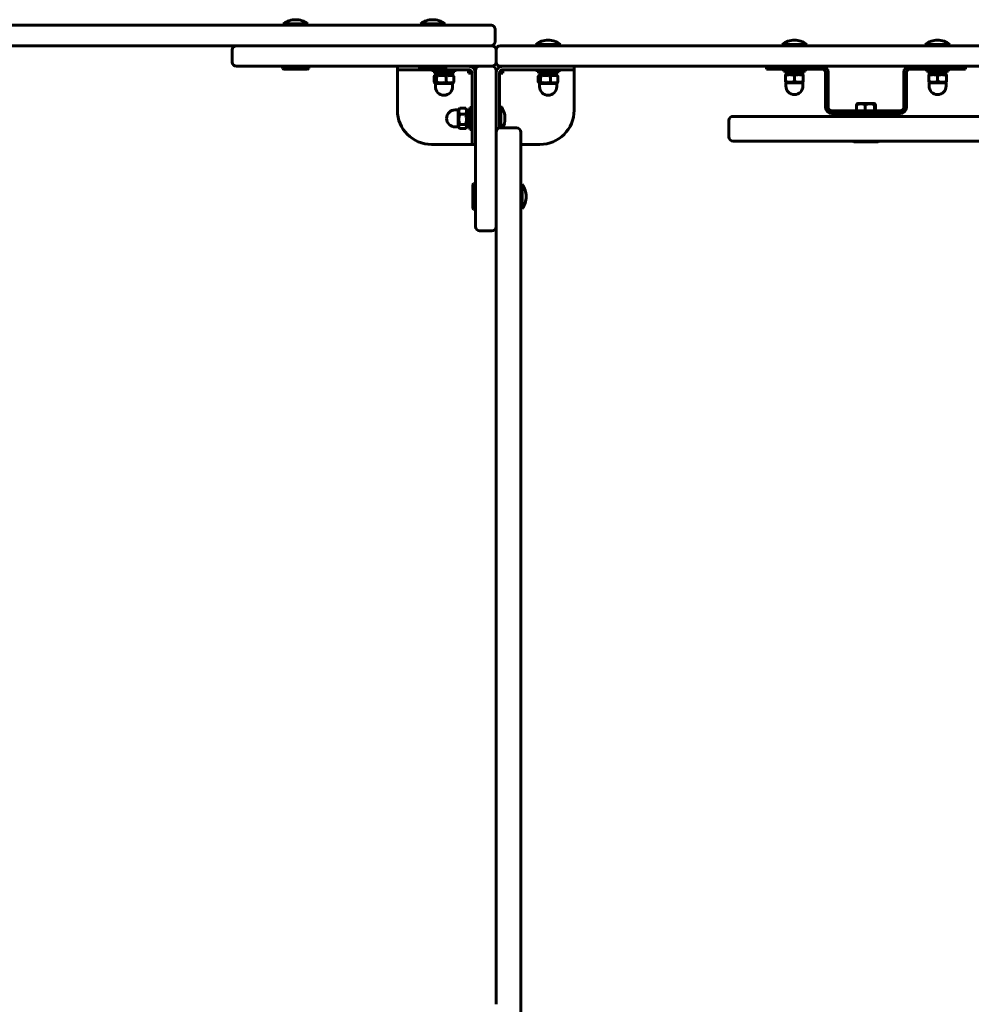
# Model space of a CAD drawing. Units: millimetres. Extents: x -3037 to 3037, y -2537 to 2588.
# Drawn here: x -843 to -148, y 339 to 1057 of the extents above; entities that cross this region are included whole.
import ezdxf

# ---------------------------------------------------------------- set-up
doc = ezdxf.new("R2010")
doc.units = ezdxf.units.MM
doc.linetypes.add('K5LT_BASIC', pattern=[0])

msp = doc.modelspace()

# ---------------------------------------------------------------- linework, layer by layer
at = {"color": 150, "linetype": 'K5LT_BASIC', "lineweight": 60}
for p, q in [((-964.6, 1053), (-680.32, 1053)), ((-680.32, 1053), (-498.74, 1053)), ((-650.25, 1053), (-650.25, 1054)), ((-650.25, 1054), (-632.25, 1054)), ((-632.25, 1053), (-632.25, 1054)), ((-550.25, 1053), (-550.25, 1054)), ((-550.25, 1054), (-532.25, 1054)), ((-532.25, 1053), (-532.25, 1054)), ((-498.81, 1053), (-498.85, 1053)), ((-495.73, 1041), (-495.73, 1050)), ((-964.6, 1038), (-680.32, 1038)), ((-687.5, 1026), (-687.5, 1035)), ((-684.5, 1038), (-662.5, 1038)), ((-680.32, 1038), (-498.74, 1038)), ((-662.5, 1038), (-562.18, 1038)), ((-562.18, 1038), (-544.3, 1038)), ((-498.81, 1038), (-498.85, 1038)), ((-498.74, 1038), (-498, 1038)), ((-495, 1026), (-495, 1035)), ((-492, 1038), (-459.84, 1038)), ((-466, 1039), (-466, 1038)), ((-448, 1039), (-466, 1039)), ((-459.84, 1038), (-466, 1038)), ((448.27, 1038), (-459.84, 1038)), ((-448, 1039), (-448, 1038)), ((-286.25, 1038), (-286.25, 1039)), ((-286.25, 1039), (-277.25, 1039)), ((-277.25, 1039), (-268.25, 1039)), ((-268.25, 1038), (-268.25, 1039)), ((-181.75, 1038), (-181.75, 1039)), ((-181.75, 1039), (-172.75, 1039)), ((-172.75, 1039), (-163.75, 1039)), ((-163.75, 1038), (-163.75, 1039)), ((-662.5, 1023), (-684.5, 1023)), ((-662.5, 1023), (-562.18, 1023)), ((-650.75, 1021.5), (-650.75, 1023)), ((-650.75, 1023), (-631.75, 1023)), ((-650.75, 1021.5), (-649.88, 1021)), ((-650.75, 1021.5), (-631.75, 1021.5)), ((-649.88, 1021), (-632.62, 1021)), ((-631.75, 1021.5), (-632.62, 1021)), ((-631.75, 1021.5), (-631.75, 1023)), ((-567, 1023), (-567, 1020.5)), ((-567, 1023), (-550.75, 1023)), ((-567, 1020.5), (-567, 1018)), ((-542, 1020.5), (-567, 1020.5)), ((-544.3, 1023), (-562.18, 1023)), ((-550.75, 1021.5), (-550.75, 1023)), ((-550.75, 1023), (-531.75, 1023)), ((-550.75, 1021.5), (-549.88, 1021)), ((-550.75, 1021.5), (-531.75, 1021.5)), ((-549.88, 1021), (-532.62, 1021)), ((-544.3, 1023), (-498, 1023)), ((-515, 1020.5), (-542, 1020.5)), ((-541, 1018.9), (-541, 1020.5)), ((-531.75, 1021.5), (-532.62, 1021)), ((-531.75, 1021.5), (-531.75, 1023)), ((-525, 1018.9), (-525, 1020.5)), ((-515, 1018), (-515, 1020.5)), ((-510, 1020), (-510, 906)), ((-507, 1023), (-498, 1023)), ((-495, 1020), (-495, 906)), ((-459.84, 1023), (-492, 1023)), ((-463, 1023), (-490, 1023)), ((-463, 1020.5), (-490, 1020.5)), ((-490, 1020.5), (-490, 1018)), ((-465, 1018.9), (-465, 1020.5)), ((-463, 1023), (-438, 1023)), ((-438, 1020.5), (-463, 1020.5)), ((444.12, 1023), (-459.84, 1023)), ((-449, 1018.9), (-449, 1020.5)), ((-438, 991), (-438, 1023)), ((-438, 1023), (-438, 1020.5)), ((-297.5, 1021), (-297.5, 1023)), ((-277.5, 1021), (-297.5, 1021)), ((-285.25, 1021), (-285.25, 1019.4)), ((-277.5, 1021), (-257, 1021)), ((-269.25, 1021), (-269.25, 1019.4)), ((-193, 1021), (-172.5, 1021)), ((-180.75, 1021), (-180.75, 1019.4)), ((-152.5, 1021), (-172.5, 1021)), ((-164.75, 1021), (-164.75, 1019.4)), ((-152.5, 1021), (-152.5, 1023)), ((-567, 1018), (-567, 991)), ((-541, 1018.9), (-525, 1018.9)), ((-540.16, 1011.47), (-540.16, 1015.83)), ((-539.66, 1016.32), (-538.65, 1016.9)), ((-539.1, 1016.9), (-539.1, 1018.9)), ((-539.1, 1016.9), (-533.66, 1016.9)), ((-538.53, 1011.47), (-538.53, 1015.83)), ((-533.64, 1016.9), (-533.66, 1016.9)), ((-532.17, 1016.9), (-533.64, 1016.9)), ((-532.17, 1016.9), (-526.9, 1016.9)), ((-531.36, 1011.47), (-531.36, 1015.83)), ((-526.34, 1016.32), (-527.35, 1016.9)), ((-526.9, 1016.9), (-526.9, 1018.9)), ((-525.84, 1011.47), (-525.84, 1015.83)), ((-512.5, 1018), (-515, 1018)), ((-512.5, 991), (-512.5, 1018)), ((-510, 991), (-510, 1018)), ((-492.5, 1018), (-492.5, 991)), ((-490, 1018), (-492.5, 1018)), ((-465, 1018.9), (-449, 1018.9)), ((-464.16, 1011.47), (-464.16, 1015.83)), ((-463.66, 1016.32), (-462.65, 1016.9)), ((-463.1, 1016.9), (-463.1, 1018.9)), ((-463.1, 1016.9), (-457.66, 1016.9)), ((-462.53, 1011.47), (-462.53, 1015.83)), ((-457.64, 1016.9), (-457.66, 1016.9)), ((-456.17, 1016.9), (-457.64, 1016.9)), ((-456.17, 1016.9), (-450.9, 1016.9)), ((-455.36, 1011.47), (-455.36, 1015.83)), ((-450.34, 1016.32), (-451.35, 1016.9)), ((-450.9, 1016.9), (-450.9, 1018.9)), ((-449.84, 1011.47), (-449.84, 1015.83)), ((-269.25, 1019.4), (-285.25, 1019.4)), ((-283.75, 1016.91), (-282.9, 1017.4)), ((-283.75, 1016.33), (-283.75, 1016.91)), ((-283.75, 1011.97), (-283.75, 1016.33)), ((-283.34, 1017.4), (-283.25, 1017.4)), ((-271.15, 1017.4), (-283.25, 1017.4)), ((-277.25, 1011.97), (-277.25, 1016.33)), ((-270.75, 1016.91), (-271.6, 1017.4)), ((-271.15, 1019.4), (-271.15, 1017.4)), ((-270.75, 1016.91), (-270.75, 1016.33)), ((-270.75, 1011.97), (-270.75, 1016.33)), ((-254.5, 1018.5), (-254.5, 993)), ((-252.5, 1018.5), (-254.5, 1018.5)), ((-252.5, 1018.5), (-252.5, 993)), ((-197.5, 993), (-197.5, 1018.5)), ((-195.5, 1018.5), (-197.5, 1018.5)), ((-195.5, 993), (-195.5, 1018.5)), ((-164.75, 1019.4), (-180.75, 1019.4)), ((-179.25, 1016.91), (-178.4, 1017.4)), ((-179.25, 1016.33), (-179.25, 1016.91)), ((-179.25, 1011.97), (-179.25, 1016.33)), ((-178.84, 1017.4), (-178.75, 1017.4)), ((-166.65, 1017.4), (-178.75, 1017.4)), ((-172.75, 1011.97), (-172.75, 1016.33)), ((-166.25, 1016.91), (-167.1, 1017.4)), ((-166.65, 1019.4), (-166.65, 1017.4)), ((-166.25, 1016.91), (-166.25, 1016.33)), ((-166.25, 1011.97), (-166.25, 1016.33)), ((-538.65, 1010.4), (-539.66, 1010.98)), ((-539.25, 1010.4), (-539.25, 1008.15)), ((-537.6, 1010.4), (-539.25, 1010.4)), ((-526.75, 1010.4), (-537.6, 1010.4)), ((-527.35, 1010.4), (-526.34, 1010.98)), ((-526.75, 1010.4), (-526.75, 1008.15)), ((-462.65, 1010.4), (-463.66, 1010.98)), ((-463.25, 1010.4), (-463.25, 1008.15)), ((-461.6, 1010.4), (-463.25, 1010.4)), ((-450.75, 1010.4), (-461.6, 1010.4)), ((-451.35, 1010.4), (-450.34, 1010.98)), ((-450.75, 1010.4), (-450.75, 1008.15)), ((-283.75, 1011.39), (-283.75, 1011.97)), ((-282.9, 1010.9), (-283.75, 1011.39)), ((-283.5, 1010.9), (-283.5, 1008.65)), ((-277.25, 1010.9), (-283.5, 1010.9)), ((-271, 1010.9), (-277.25, 1010.9)), ((-271.6, 1010.9), (-270.75, 1011.39)), ((-271, 1010.9), (-271, 1008.65)), ((-270.75, 1011.97), (-270.75, 1011.39)), ((-179.25, 1011.39), (-179.25, 1011.97)), ((-178.4, 1010.9), (-179.25, 1011.39)), ((-179, 1010.9), (-179, 1008.65)), ((-172.75, 1010.9), (-179, 1010.9)), ((-166.5, 1010.9), (-172.75, 1010.9)), ((-167.1, 1010.9), (-166.25, 1011.39)), ((-166.5, 1010.9), (-166.5, 1008.65)), ((-166.25, 1011.97), (-166.25, 1011.39)), ((-522.6, 991.25), (-524.85, 991.25)), ((-522.6, 990.65), (-521.77, 992.08)), ((-522.6, 978.75), (-522.6, 991.25)), ((-521.53, 992.46), (-517.17, 992.46)), ((-516.93, 992.08), (-516.1, 990.65)), ((-514.1, 993), (-514.1, 977)), ((-514.1, 993), (-512.5, 993)), ((-491.5, 994), (-492.5, 994)), ((-491.5, 978), (-491.5, 994)), ((-254.5, 993), (-252.5, 993)), ((-231.83, 990.5), (-231.83, 995.03)), ((-231.53, 995.6), (-231.18, 995.8)), ((-230.62, 995.8), (-231.18, 995.8)), ((-218.83, 995.8), (-230.62, 995.8)), ((-225.71, 990.5), (-225.71, 995.03)), ((-218.89, 990.5), (-218.89, 995.03)), ((-218.47, 995.6), (-218.83, 995.8)), ((-218.17, 990.5), (-218.17, 995.03)), ((-195.5, 993), (-197.5, 993)), ((-521.53, 987.98), (-517.17, 987.98)), ((-516.1, 982.65), (-516.1, 991.1)), ((-514.1, 991.1), (-516.1, 991.1)), ((-512.5, 966), (-512.5, 991)), ((-510, 991), (-510, 966)), ((-492.5, 991), (-492.5, 977.96)), ((-322, 986.5), (-129.87, 986.5)), ((-250, 990.5), (-200, 990.5)), ((-250, 988.5), (-200, 988.5)), ((-237, 988.5), (-237, 986.5)), ((-213, 988.5), (-213, 986.5)), ((-522.6, 978.75), (-524.85, 978.75)), ((-522.6, 979.35), (-521.77, 977.92)), ((-521.53, 980.53), (-517.17, 980.53)), ((-521.53, 977.54), (-517.17, 977.54)), ((-516.93, 977.92), (-516.1, 979.35)), ((-516.1, 981.56), (-516.1, 982.65)), ((-516.1, 981.56), (-516.1, 981.36)), ((-516.1, 978.9), (-516.1, 981.36)), ((-514.1, 978.9), (-516.1, 978.9)), ((-514.1, 977), (-512.5, 977)), ((-492, 978), (-480, 978)), ((-325, 971.5), (-325, 983.5)), ((-495, 975), (-495, 970.43)), ((-495, 970.43), (-495, 338.78)), ((-477, 975), (-477, 970.43)), ((-477, 970.43), (-477, 332.86)), ((-542, 966), (-510, 966)), ((-510, 966), (-512.5, 966)), ((-477, 966), (-463, 966)), ((-322, 968.5), (-129.87, 968.5)), ((-234.5, 968.5), (-233.63, 968)), ((-234.5, 968.5), (-218.65, 968.5)), ((-233.63, 968), (-219.22, 968)), ((-219.22, 968), (-216.37, 968)), ((-218.65, 968.5), (-215.5, 968.5)), ((-215.5, 968.5), (-216.37, 968)), ((-511.5, 937.5), (-512, 936.63)), ((-512, 936.63), (-512, 919.37)), ((-511.5, 937.5), (-510, 937.5)), ((-511.5, 937.5), (-511.5, 918.5)), ((-510, 937.5), (-510, 918.5)), ((-477, 937), (-477, 919)), ((-477, 937), (-476, 937)), ((-476, 937), (-476, 919)), ((-511.5, 918.5), (-512, 919.37)), ((-511.5, 918.5), (-510, 918.5)), ((-477, 919), (-476, 919)), ((-507, 903), (-498, 903))]:
    msp.add_line(p, q, dxfattribs=at)
for centre, radius, start, end in [((-641.25, 1042), 15, 90, 126.8699), ((-641.25, 1042), 15, 53.1301, 90), ((-541.25, 1042), 15, 90, 126.8699), ((-541.25, 1042), 15, 53.1301, 90), ((-457, 1027), 15, 90, 126.8699), ((-457, 1027), 15, 53.1301, 90), ((-277.25, 1027), 15, 90, 126.8699), ((-277.25, 1027), 15, 53.1301, 90), ((-172.75, 1027), 15, 90, 126.8699), ((-172.75, 1027), 15, 53.1301, 90), ((-684.5, 1035), 3, 90, 180), ((-498, 1035), 3, 0, 90), ((-492, 1035), 3, 90, 180), ((-684.5, 1026), 3, 180, 270), ((-515, 1018), 5, 0, 90), ((-515, 1018), 2.5, 0, 90), ((-507, 1020), 3, 90, 180), ((-498, 1026), 3, 270, 0), ((-498, 1020), 3, 0, 90), ((-492, 1026), 3, 180, 270), ((-490, 1018), 5, 90, 180), ((-490, 1018), 2.5, 90, 180), ((-257, 1018.5), 4.5, 0, 90), ((-257, 1018.5), 2.5, 0, 90), ((-193, 1018.5), 4.5, 90, 180), ((-193, 1018.5), 2.5, 90, 180), ((-533, 1008.15), 6.25, 180, 270), ((-533, 1008.15), 6.25, 270, 0), ((-457, 1008.15), 6.25, 180, 270), ((-457, 1008.15), 6.25, 270, 0), ((-277.25, 1008.65), 6.25, 180, 270), ((-277.25, 1008.65), 6.25, 270, 0), ((-172.75, 1008.65), 6.25, 180, 270), ((-172.75, 1008.65), 6.25, 270, 0), ((-524.85, 985), 6.25, 90, 180), ((-503.5, 985), 15, 0, 36.8699), ((-250, 993), 4.5, 180, 270), ((-250, 993), 2.5, 180, 270), ((-200, 993), 4.5, 270, 0), ((-200, 993), 2.5, 270, 0), ((-542, 991), 25, 180, 270), ((-524.85, 985), 6.25, 180, 270), ((-503.5, 985), 15, 332.18186, 0), ((-463, 991), 25, 270, 0), ((-322, 983.5), 3, 90, 180), ((-492, 975), 3, 90, 180), ((-480, 975), 3, 0, 90), ((-322, 971.5), 3, 180, 270), ((-488, 928), 15, 0, 36.8699), ((-488, 928), 15, 323.1301, 0), ((-507, 906), 3, 180, 270), ((-498, 906), 3, 270, 0)]:
    msp.add_arc(centre, radius, start, end, dxfattribs=at)
for centre, major_axis, ratio, start_param, end_param in [((-533, 1015.85), (-6.09, 16.76), 0.014761, 1.382626, 1.502936), ((-533, 1015.85), (-4.1, 11.26), 0.014761, 1.291555, 1.472378), ((-533, 1019.95), (-6.09, 16.76), 0.014761, -4.655265, -4.534955), ((-457, 1015.85), (-6.09, 16.76), 0.014761, 1.382626, 1.502936), ((-457, 1015.85), (-4.1, 11.26), 0.014761, 1.291555, 1.472378), ((-457, 1019.95), (-6.09, 16.76), 0.014761, -4.655265, -4.534955), ((-277.25, 1020.45), (0, -16.76), 0.36397, 4.774881, 4.895191), ((-277.25, 1016.35), (0, -16.76), 0.36397, 4.589965, 4.649897), ((-172.75, 1020.45), (0, -16.76), 0.36397, 4.774881, 4.895191), ((-172.75, 1016.35), (0, -16.76), 0.36397, 4.589965, 4.649897), ((-517.15, 985), (-16.74, -5.6), 0.144816, 1.584902, 1.705212), ((-513.05, 985), (-11.25, -3.76), 0.144816, 1.248537, 1.42936), ((-513.05, 985), (-16.74, -5.6), 0.144816, 1.339607, 1.459918)]:
    msp.add_ellipse(centre, major_axis=major_axis, ratio=ratio, start_param=start_param, end_param=end_param, dxfattribs=at)
for points, knots in [([(-498.74, 1053), (-498.61, 1053), (-498.37, 1052.98), (-498.07, 1052.93), (-497.81, 1052.85), (-497.56, 1052.77), (-497.26, 1052.62), (-496.95, 1052.42), (-496.67, 1052.18), (-496.44, 1051.94), (-496.25, 1051.69), (-496.09, 1051.44), (-495.95, 1051.14), (-495.84, 1050.82), (-495.75, 1050.42), (-495.73, 1050.15), (-495.73, 1050)], [0, 0, 0, 0, 1.350926, 2.670157, 3.31661, 4.258458, 5.477328, 6.94846, 8.256799, 9.439794, 10.54036, 11.677389, 12.631504, 14.081477, 15.330117, 17, 17, 17, 17]), ([(-498.74, 1038), (-498.61, 1038), (-498.37, 1038.02), (-498.07, 1038.07), (-497.81, 1038.15), (-497.56, 1038.23), (-497.26, 1038.38), (-496.95, 1038.58), (-496.67, 1038.82), (-496.44, 1039.06), (-496.25, 1039.31), (-496.09, 1039.56), (-495.95, 1039.86), (-495.84, 1040.18), (-495.75, 1040.58), (-495.73, 1040.85), (-495.73, 1041)], [0, 0, 0, 0, 1.350926, 2.670157, 3.31661, 4.258458, 5.477328, 6.94846, 8.256799, 9.439794, 10.54036, 11.677389, 12.631504, 14.081477, 15.330117, 17, 17, 17, 17]), ([(-539.66, 1016.32), (-539.71, 1016.29), (-539.8, 1016.23), (-539.97, 1016.07), (-540.08, 1015.94), (-540.16, 1015.83)], [0, 0, 0, 0, 1.797726, 3.066043, 6, 6, 6, 6]), ([(-538.53, 1015.83), (-538.63, 1015.96), (-538.77, 1016.13), (-538.95, 1016.27), (-539.05, 1016.33), (-539.16, 1016.38), (-539.28, 1016.41), (-539.4, 1016.41), (-539.53, 1016.38), (-539.62, 1016.34), (-539.66, 1016.32)], [0, 0, 0, 0, 3.068562, 4.219311, 5.08219, 6.236157, 7.283166, 8.446894, 9.899286, 11, 11, 11, 11]), ([(-531.36, 1015.83), (-531.77, 1015.95), (-532.38, 1016.11), (-533.15, 1016.26), (-533.65, 1016.33), (-534.08, 1016.38), (-534.49, 1016.4), (-534.89, 1016.41), (-535.31, 1016.41), (-535.73, 1016.38), (-536.21, 1016.34), (-536.89, 1016.24), (-537.68, 1016.07), (-538.27, 1015.91), (-538.53, 1015.83)], [0, 0, 0, 0, 2.598015, 3.881107, 4.839601, 5.73075, 6.542456, 7.383598, 8.245263, 9.112845, 9.974779, 11.253998, 13.346608, 15, 15, 15, 15]), ([(-525.84, 1015.83), (-526.15, 1015.95), (-526.62, 1016.11), (-527.21, 1016.26), (-527.6, 1016.33), (-527.93, 1016.38), (-528.25, 1016.4), (-528.56, 1016.41), (-528.88, 1016.41), (-529.2, 1016.38), (-529.58, 1016.34), (-530.1, 1016.24), (-530.72, 1016.07), (-531.17, 1015.91), (-531.36, 1015.83)], [0, 0, 0, 0, 2.598015, 3.881107, 4.839601, 5.73075, 6.542456, 7.383598, 8.245263, 9.112845, 9.974779, 11.253998, 13.346608, 15, 15, 15, 15]), ([(-526.34, 1016.32), (-526.29, 1016.29), (-526.2, 1016.23), (-526.03, 1016.07), (-525.92, 1015.94), (-525.84, 1015.83)], [0, 0, 0, 0, 1.797726, 3.066043, 6, 6, 6, 6]), ([(-463.66, 1016.32), (-463.71, 1016.29), (-463.8, 1016.23), (-463.97, 1016.07), (-464.08, 1015.94), (-464.16, 1015.83)], [0, 0, 0, 0, 1.797726, 3.066043, 6, 6, 6, 6]), ([(-462.53, 1015.83), (-462.63, 1015.96), (-462.77, 1016.13), (-462.95, 1016.27), (-463.05, 1016.33), (-463.16, 1016.38), (-463.28, 1016.41), (-463.4, 1016.41), (-463.53, 1016.38), (-463.62, 1016.34), (-463.66, 1016.32)], [0, 0, 0, 0, 3.068562, 4.219311, 5.08219, 6.236157, 7.283166, 8.446894, 9.899286, 11, 11, 11, 11]), ([(-455.36, 1015.83), (-455.77, 1015.95), (-456.38, 1016.11), (-457.15, 1016.26), (-457.65, 1016.33), (-458.08, 1016.38), (-458.49, 1016.4), (-458.89, 1016.41), (-459.31, 1016.41), (-459.73, 1016.38), (-460.21, 1016.34), (-460.89, 1016.24), (-461.68, 1016.07), (-462.27, 1015.91), (-462.53, 1015.83)], [0, 0, 0, 0, 2.598015, 3.881107, 4.839601, 5.73075, 6.542456, 7.383598, 8.245263, 9.112845, 9.974779, 11.253998, 13.346608, 15, 15, 15, 15]), ([(-449.84, 1015.83), (-450.15, 1015.95), (-450.62, 1016.11), (-451.21, 1016.26), (-451.6, 1016.33), (-451.93, 1016.38), (-452.25, 1016.4), (-452.56, 1016.41), (-452.88, 1016.41), (-453.2, 1016.38), (-453.58, 1016.34), (-454.1, 1016.24), (-454.72, 1016.07), (-455.17, 1015.91), (-455.36, 1015.83)], [0, 0, 0, 0, 2.598015, 3.881107, 4.839601, 5.73075, 6.542456, 7.383598, 8.245263, 9.112845, 9.974779, 11.253998, 13.346608, 15, 15, 15, 15]), ([(-450.34, 1016.32), (-450.29, 1016.29), (-450.2, 1016.23), (-450.03, 1016.07), (-449.92, 1015.94), (-449.84, 1015.83)], [0, 0, 0, 0, 1.797726, 3.066043, 6, 6, 6, 6]), ([(-277.25, 1016.33), (-277.62, 1016.45), (-278.17, 1016.61), (-278.87, 1016.76), (-279.32, 1016.83), (-279.71, 1016.88), (-280.08, 1016.9), (-280.45, 1016.91), (-280.83, 1016.91), (-281.21, 1016.88), (-281.65, 1016.84), (-282.26, 1016.74), (-282.99, 1016.57), (-283.52, 1016.41), (-283.75, 1016.33)], [0, 0, 0, 0, 2.598015, 3.881107, 4.839601, 5.73075, 6.542456, 7.383598, 8.245263, 9.112845, 9.974779, 11.253998, 13.346608, 15, 15, 15, 15]), ([(-270.75, 1016.33), (-271.12, 1016.45), (-271.67, 1016.61), (-272.37, 1016.76), (-272.82, 1016.83), (-273.21, 1016.88), (-273.58, 1016.9), (-273.95, 1016.91), (-274.33, 1016.91), (-274.71, 1016.88), (-275.15, 1016.84), (-275.76, 1016.74), (-276.49, 1016.57), (-277.02, 1016.41), (-277.25, 1016.33)], [0, 0, 0, 0, 2.598015, 3.881107, 4.839601, 5.73075, 6.542456, 7.383598, 8.245263, 9.112845, 9.974779, 11.253998, 13.346608, 15, 15, 15, 15]), ([(-172.75, 1016.33), (-173.12, 1016.45), (-173.67, 1016.61), (-174.37, 1016.76), (-174.82, 1016.83), (-175.21, 1016.88), (-175.58, 1016.9), (-175.95, 1016.91), (-176.33, 1016.91), (-176.71, 1016.88), (-177.15, 1016.84), (-177.76, 1016.74), (-178.49, 1016.57), (-179.02, 1016.41), (-179.25, 1016.33)], [0, 0, 0, 0, 2.598015, 3.881107, 4.839601, 5.73075, 6.542456, 7.383598, 8.245263, 9.112845, 9.974779, 11.253998, 13.346608, 15, 15, 15, 15]), ([(-166.25, 1016.33), (-166.62, 1016.45), (-167.17, 1016.61), (-167.87, 1016.76), (-168.32, 1016.83), (-168.71, 1016.88), (-169.08, 1016.9), (-169.45, 1016.91), (-169.83, 1016.91), (-170.21, 1016.88), (-170.65, 1016.84), (-171.26, 1016.74), (-171.99, 1016.57), (-172.52, 1016.41), (-172.75, 1016.33)], [0, 0, 0, 0, 2.598015, 3.881107, 4.839601, 5.73075, 6.542456, 7.383598, 8.245263, 9.112845, 9.974779, 11.253998, 13.346608, 15, 15, 15, 15]), ([(-540.16, 1011.47), (-540.09, 1011.38), (-539.98, 1011.25), (-539.82, 1011.09), (-539.72, 1011.02), (-539.66, 1010.98)], [0, 0, 0, 0, 2.582485, 3.874591, 6, 6, 6, 6]), ([(-539.66, 1010.98), (-539.6, 1010.95), (-539.5, 1010.91), (-539.35, 1010.88), (-539.21, 1010.9), (-539.09, 1010.95), (-538.93, 1011.04), (-538.74, 1011.2), (-538.59, 1011.39), (-538.53, 1011.47)], [0, 0, 0, 0, 1.488195, 2.756069, 3.974613, 5.101876, 5.784911, 8.335589, 10, 10, 10, 10]), ([(-538.53, 1011.47), (-538.12, 1011.35), (-537.51, 1011.19), (-536.74, 1011.04), (-536.24, 1010.97), (-535.81, 1010.92), (-535.4, 1010.9), (-535, 1010.89), (-534.58, 1010.89), (-534.16, 1010.92), (-533.68, 1010.96), (-533, 1011.06), (-532.21, 1011.23), (-531.62, 1011.39), (-531.36, 1011.47)], [0, 0, 0, 0, 2.598015, 3.881107, 4.839601, 5.73075, 6.542456, 7.383598, 8.245263, 9.112845, 9.974779, 11.253998, 13.346608, 15, 15, 15, 15]), ([(-531.36, 1011.47), (-531.05, 1011.35), (-530.58, 1011.19), (-529.99, 1011.04), (-529.6, 1010.97), (-529.27, 1010.92), (-528.96, 1010.9), (-528.64, 1010.89), (-528.32, 1010.89), (-528, 1010.92), (-527.63, 1010.96), (-527.1, 1011.06), (-526.49, 1011.23), (-526.04, 1011.39), (-525.84, 1011.47)], [0, 0, 0, 0, 2.598015, 3.881107, 4.839601, 5.73075, 6.542456, 7.383598, 8.245263, 9.112845, 9.974779, 11.253998, 13.346608, 15, 15, 15, 15]), ([(-525.84, 1011.47), (-525.91, 1011.38), (-526.02, 1011.25), (-526.18, 1011.09), (-526.28, 1011.02), (-526.34, 1010.98)], [0, 0, 0, 0, 2.582485, 3.874591, 6, 6, 6, 6]), ([(-464.16, 1011.47), (-464.09, 1011.38), (-463.98, 1011.25), (-463.82, 1011.09), (-463.72, 1011.02), (-463.66, 1010.98)], [0, 0, 0, 0, 2.582485, 3.874591, 6, 6, 6, 6]), ([(-463.66, 1010.98), (-463.6, 1010.95), (-463.5, 1010.91), (-463.35, 1010.88), (-463.21, 1010.9), (-463.09, 1010.95), (-462.93, 1011.04), (-462.74, 1011.2), (-462.59, 1011.39), (-462.53, 1011.47)], [0, 0, 0, 0, 1.488195, 2.756069, 3.974613, 5.101876, 5.784911, 8.335589, 10, 10, 10, 10]), ([(-462.53, 1011.47), (-462.12, 1011.35), (-461.51, 1011.19), (-460.74, 1011.04), (-460.24, 1010.97), (-459.81, 1010.92), (-459.4, 1010.9), (-459, 1010.89), (-458.58, 1010.89), (-458.16, 1010.92), (-457.68, 1010.96), (-457, 1011.06), (-456.21, 1011.23), (-455.62, 1011.39), (-455.36, 1011.47)], [0, 0, 0, 0, 2.598015, 3.881107, 4.839601, 5.73075, 6.542456, 7.383598, 8.245263, 9.112845, 9.974779, 11.253998, 13.346608, 15, 15, 15, 15]), ([(-455.36, 1011.47), (-455.05, 1011.35), (-454.58, 1011.19), (-453.99, 1011.04), (-453.6, 1010.97), (-453.27, 1010.92), (-452.96, 1010.9), (-452.64, 1010.89), (-452.32, 1010.89), (-452, 1010.92), (-451.63, 1010.96), (-451.1, 1011.06), (-450.49, 1011.23), (-450.04, 1011.39), (-449.84, 1011.47)], [0, 0, 0, 0, 2.598015, 3.881107, 4.839601, 5.73075, 6.542456, 7.383598, 8.245263, 9.112845, 9.974779, 11.253998, 13.346608, 15, 15, 15, 15]), ([(-449.84, 1011.47), (-449.91, 1011.38), (-450.02, 1011.25), (-450.18, 1011.09), (-450.28, 1011.02), (-450.34, 1010.98)], [0, 0, 0, 0, 2.582485, 3.874591, 6, 6, 6, 6]), ([(-283.75, 1011.97), (-283.38, 1011.85), (-282.83, 1011.69), (-282.13, 1011.54), (-281.68, 1011.47), (-281.29, 1011.42), (-280.92, 1011.4), (-280.55, 1011.39), (-280.17, 1011.39), (-279.79, 1011.42), (-279.35, 1011.46), (-278.74, 1011.56), (-278.01, 1011.73), (-277.48, 1011.89), (-277.25, 1011.97)], [0, 0, 0, 0, 2.598015, 3.881107, 4.839601, 5.73075, 6.542456, 7.383598, 8.245263, 9.112845, 9.974779, 11.253998, 13.346608, 15, 15, 15, 15]), ([(-277.25, 1011.97), (-276.88, 1011.85), (-276.33, 1011.69), (-275.63, 1011.54), (-275.18, 1011.47), (-274.79, 1011.42), (-274.42, 1011.4), (-274.05, 1011.39), (-273.67, 1011.39), (-273.29, 1011.42), (-272.85, 1011.46), (-272.24, 1011.56), (-271.51, 1011.73), (-270.98, 1011.89), (-270.75, 1011.97)], [0, 0, 0, 0, 2.598015, 3.881107, 4.839601, 5.73075, 6.542456, 7.383598, 8.245263, 9.112845, 9.974779, 11.253998, 13.346608, 15, 15, 15, 15]), ([(-179.25, 1011.97), (-178.88, 1011.85), (-178.33, 1011.69), (-177.63, 1011.54), (-177.18, 1011.47), (-176.79, 1011.42), (-176.42, 1011.4), (-176.05, 1011.39), (-175.67, 1011.39), (-175.29, 1011.42), (-174.85, 1011.46), (-174.24, 1011.56), (-173.51, 1011.73), (-172.98, 1011.89), (-172.75, 1011.97)], [0, 0, 0, 0, 2.598015, 3.881107, 4.839601, 5.73075, 6.542456, 7.383598, 8.245263, 9.112845, 9.974779, 11.253998, 13.346608, 15, 15, 15, 15]), ([(-172.75, 1011.97), (-172.38, 1011.85), (-171.83, 1011.69), (-171.13, 1011.54), (-170.68, 1011.47), (-170.29, 1011.42), (-169.92, 1011.4), (-169.55, 1011.39), (-169.17, 1011.39), (-168.79, 1011.42), (-168.35, 1011.46), (-167.74, 1011.56), (-167.01, 1011.73), (-166.48, 1011.89), (-166.25, 1011.97)], [0, 0, 0, 0, 2.598015, 3.881107, 4.839601, 5.73075, 6.542456, 7.383598, 8.245263, 9.112845, 9.974779, 11.253998, 13.346608, 15, 15, 15, 15]), ([(-521.53, 992.46), (-521.67, 992.17), (-521.84, 991.75), (-521.99, 991.22), (-522.06, 990.89), (-522.09, 990.63), (-522.11, 990.38), (-522.11, 990.12), (-522.1, 989.86), (-522.06, 989.56), (-521.98, 989.17), (-521.82, 988.63), (-521.65, 988.22), (-521.53, 987.98)], [0, 0, 0, 0, 2.711862, 4.062996, 4.984204, 5.721302, 6.495218, 7.290915, 8.100936, 8.908554, 10.107765, 11.680486, 14, 14, 14, 14]), ([(-517.17, 987.98), (-517.03, 988.26), (-516.86, 988.69), (-516.71, 989.22), (-516.64, 989.55), (-516.61, 989.81), (-516.59, 990.06), (-516.59, 990.32), (-516.6, 990.58), (-516.64, 990.88), (-516.72, 991.26), (-516.88, 991.81), (-517.05, 992.22), (-517.17, 992.46)], [0, 0, 0, 0, 2.711862, 4.062996, 4.984204, 5.721302, 6.495218, 7.290915, 8.100936, 8.908554, 10.107765, 11.680486, 14, 14, 14, 14]), ([(-225.71, 995.03), (-225.98, 995.13), (-226.42, 995.27), (-227.02, 995.42), (-227.48, 995.51), (-227.9, 995.57), (-228.29, 995.6), (-228.66, 995.61), (-229.02, 995.61), (-229.42, 995.59), (-229.85, 995.54), (-230.43, 995.44), (-231.09, 995.28), (-231.59, 995.12), (-231.83, 995.03)], [0, 0, 0, 0, 2.031939, 3.311633, 4.396645, 5.423589, 6.350589, 7.262712, 8.121744, 8.934797, 10.13118, 11.301719, 13.183651, 15, 15, 15, 15]), ([(-231.83, 995.03), (-231.8, 995.1), (-231.75, 995.24), (-231.69, 995.4), (-231.63, 995.5), (-231.58, 995.56), (-231.55, 995.59), (-231.53, 995.6)], [0, 0, 0, 0, 1.951616, 4.07806, 5.448086, 6.68767, 8, 8, 8, 8]), ([(-218.89, 995.03), (-219.15, 995.12), (-219.59, 995.24), (-220.25, 995.4), (-220.8, 995.5), (-221.33, 995.57), (-221.77, 995.6), (-222.18, 995.61), (-222.58, 995.61), (-223.02, 995.59), (-223.51, 995.54), (-224.16, 995.44), (-224.89, 995.28), (-225.44, 995.12), (-225.71, 995.03)], [0, 0, 0, 0, 1.792921, 2.94681, 4.396645, 5.423589, 6.350589, 7.262712, 8.121744, 8.934797, 10.13118, 11.301719, 13.183651, 15, 15, 15, 15]), ([(-218.47, 995.6), (-218.49, 995.61), (-218.53, 995.62), (-218.59, 995.6), (-218.64, 995.55), (-218.74, 995.42), (-218.83, 995.22), (-218.89, 995.03)], [0, 0, 0, 0, 1.134966, 2.219604, 3.224437, 4.39058, 8, 8, 8, 8]), ([(-218.17, 995.03), (-218.2, 995.1), (-218.25, 995.24), (-218.31, 995.4), (-218.37, 995.5), (-218.42, 995.56), (-218.45, 995.59), (-218.47, 995.6)], [0, 0, 0, 0, 1.951616, 4.07806, 5.448086, 6.68767, 8, 8, 8, 8]), ([(-521.53, 987.98), (-521.65, 987.56), (-521.81, 986.93), (-521.96, 986.13), (-522.03, 985.61), (-522.08, 985.16), (-522.1, 984.73), (-522.11, 984.31), (-522.11, 983.88), (-522.08, 983.44), (-522.04, 982.94), (-521.94, 982.23), (-521.77, 981.4), (-521.61, 980.79), (-521.53, 980.53)], [0, 0, 0, 0, 2.598015, 3.881107, 4.839601, 5.73075, 6.542456, 7.383598, 8.245263, 9.112845, 9.974779, 11.253998, 13.346608, 15, 15, 15, 15]), ([(-517.17, 980.53), (-517.05, 980.95), (-516.89, 981.58), (-516.74, 982.38), (-516.67, 982.9), (-516.62, 983.35), (-516.6, 983.78), (-516.59, 984.2), (-516.59, 984.63), (-516.62, 985.07), (-516.66, 985.57), (-516.76, 986.28), (-516.93, 987.11), (-517.09, 987.72), (-517.17, 987.98)], [0, 0, 0, 0, 2.598015, 3.881107, 4.839601, 5.73075, 6.542456, 7.383598, 8.245263, 9.112845, 9.974779, 11.253998, 13.346608, 15, 15, 15, 15]), ([(-521.53, 980.53), (-521.65, 980.36), (-521.8, 980.12), (-521.96, 979.79), (-522.04, 979.56), (-522.09, 979.33), (-522.11, 979.16), (-522.11, 979), (-522.1, 978.88), (-522.08, 978.73), (-522.05, 978.56), (-521.98, 978.35), (-521.89, 978.13), (-521.81, 977.98), (-521.77, 977.92)], [0, 0, 0, 0, 2.989795, 4.202348, 5.739801, 6.862567, 8.140754, 8.675629, 9.494727, 10.334354, 11.192854, 12.366768, 13.934774, 15, 15, 15, 15]), ([(-516.93, 977.92), (-516.86, 978.04), (-516.76, 978.24), (-516.66, 978.53), (-516.61, 978.76), (-516.59, 978.99), (-516.59, 979.2), (-516.63, 979.41), (-516.69, 979.66), (-516.85, 980.04), (-517.03, 980.33), (-517.17, 980.53)], [0, 0, 0, 0, 1.72161, 2.795279, 3.972422, 4.912625, 5.885036, 6.773476, 7.887009, 9.196421, 12, 12, 12, 12])]:
    msp.add_open_spline(points, degree=3, knots=knots, dxfattribs=at)
for points in [[(-521.77, 992.08), (-521.7, 992.21), (-521.62, 992.33), (-521.53, 992.46)], [(-517.17, 992.46), (-517.08, 992.33), (-517, 992.21), (-516.93, 992.08)], [(-521.77, 977.92), (-521.7, 977.79), (-521.62, 977.67), (-521.53, 977.54)], [(-517.17, 977.54), (-517.08, 977.67), (-517, 977.79), (-516.93, 977.92)]]:
    msp.add_open_spline(points, degree=3, dxfattribs=at)

doc.saveas('drawing.dxf')
